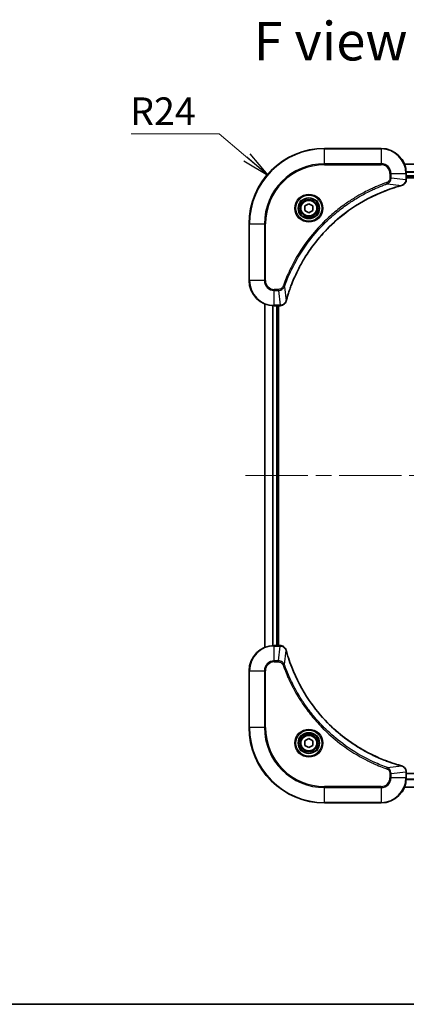
# Model space of a CAD drawing. Units: millimetres. Extents: x -1914 to 5575, y 28 to 1433.
# Drawn here: x 395 to 518, y 28 to 341 of the extents above; entities that cross this region are included whole.
import ezdxf

# ---------------------------------------------------------------- set-up
doc = ezdxf.new("R2010")
doc.units = ezdxf.units.MM
doc.header["$LTSCALE"] = 3.5
doc.linetypes.add('CHAIN', pattern=[0.3543, 0.2362, -0.0295, 0.0591, -0.0295])
for name, color, linetype, lineweight in [('Border (ISO)', 7, 'Continuous', 35), ('Centerline (ISO)', 131, 'Continuous', 18), ('Symbol (ISO)', 7, 'Continuous', 18), ('Visible (ISO)', 7, 'Continuous', 35), ('Visible Narrow (ISO)', 7, 'Continuous', 25)]:
    doc.layers.add(name, color=color, linetype=linetype, lineweight=lineweight)
doc.styles.add('Note Text (TK)', font='MS PGothic.ttf')
doc.dimstyles.new('Default - Method 1b (TK)$7', dxfattribs={"dimscale": 3.5, "dimtxt": 2.5, "dimasz": 2.5, "dimexe": 1, "dimexo": 1.5, "dimgap": 1, "dimtad": 1, "dimrnd": 1e-08, "dimdsep": 46, "dimtxsty": 'Note Text (TK)', "dimblk": 'OPEN', "dimcen": 0.09, "dimdle": 5, "dimclrd": 100, "dimclre": 100, "dimclrt": 7, "dimadec": 1, "dimazin": 1, "dimtfac": 1, "dimtmove": 0, "dimatfit": 3, "dimldrblk": 'OPEN', "dimfxl": 1, "dimtolj": 1, "dimlwd": -1, "dimlwe": -1, "dimarcsym": 0})

# ---------------------------------------------------------------- blocks, each defined once
blk = doc.blocks.new('Borders tk図枠')
at = {"layer": 'Border (ISO)'}
blk.add_line((14.5, 8), (405.5, 8), dxfattribs=at)
blk = doc.blocks.new('_Open')
at = {"color": 0, "linetype": 'ByBlock', "lineweight": -2}
for p, q in [((-1, 0.167), (0, 0)), ((-1, -0.167), (0, 0)), ((0, 0), (-1, 0))]:
    blk.add_line(p, q, dxfattribs=at)

msp = doc.modelspace()

# ---------------------------------------------------------------- linework, layer by layer
at = {"layer": 'Centerline (ISO)', "linetype": 'CHAIN', "ltscale": 23.990969}
msp.add_line((466.8439, 196.0125), (677.0629, 196.0125), dxfattribs=at)
at = {"layer": 'Visible (ISO)'}
for p, q in [((509.9534, 300.0125), (491.9534, 300.0125)), ((626.5372, 295.0125), (517.3696, 295.0125)), ((517.9534, 290.1814), (517.9534, 292.0125)), ((517.9534, 291.0125), (625.9534, 291.0125)), ((517.9534, 290.7125), (625.9534, 290.7125)), ((517.9534, 290.1661), (517.9534, 290.1814)), ((485.7034, 281.7341), (486.9534, 282.4558)), ((485.7034, 280.2908), (485.7034, 281.7341)), ((486.9534, 282.4558), (488.2034, 281.7341)), ((488.2034, 281.7341), (488.2034, 280.2908)), ((486.9534, 279.5691), (485.7034, 280.2908)), ((488.2034, 280.2908), (486.9534, 279.5691)), ((467.9534, 276.0125), (467.9534, 258.0125)), ((472.9534, 250.5963), (472.9534, 141.4287)), ((475.9534, 250.0125), (477.7844, 250.0125)), ((476.9534, 142.0125), (476.9534, 250.0125)), ((477.2534, 142.0125), (477.2534, 250.0125)), ((477.7844, 250.0125), (477.7998, 250.0125)), ((477.7844, 142.0125), (475.9534, 142.0125)), ((477.7998, 142.0125), (477.7844, 142.0125)), ((467.9534, 134.0125), (467.9534, 116.0125)), ((485.7034, 111.7341), (486.9534, 112.4558)), ((485.7034, 110.2908), (485.7034, 111.7341)), ((486.9534, 109.5691), (485.7034, 110.2908)), ((486.9534, 112.4558), (488.2034, 111.7341)), ((488.2034, 110.2908), (486.9534, 109.5691)), ((488.2034, 111.7341), (488.2034, 110.2908)), ((517.9534, 101.8435), (517.9534, 101.8588)), ((517.9534, 100.0125), (517.9534, 101.8435)), ((625.9534, 101.3125), (517.9534, 101.3125)), ((517.3696, 97.0125), (626.5372, 97.0125)), ((491.9534, 92.0125), (509.9534, 92.0125))]:
    msp.add_line(p, q, dxfattribs=at)
for centre, radius in [((486.9534, 281.0125), 3.25), ((486.9534, 281.0125), 2.75), ((486.9534, 111.0125), 3.25), ((486.9534, 111.0125), 2.75)]:
    msp.add_circle(centre, radius, dxfattribs=at)
for centre, radius, start, end in [((491.9534, 276.0125), 24, 90, 180), ((509.9534, 292.0125), 8, 0, 90), ((475.9534, 258.0125), 8, 180, 270), ((475.9534, 134.0125), 8, 90, 180), ((491.9534, 116.0125), 24, 180, 270), ((509.9534, 100.0125), 8, 270, 0)]:
    msp.add_arc(centre, radius, start, end, dxfattribs=at)
for points, knots in [([(479.7509, 251.5662), (479.8072, 251.775), (479.8649, 251.9834), (479.9803, 252.3906), (480.0379, 252.5893), (480.2164, 253.1917), (480.341, 253.5942), (480.6389, 254.5164), (480.8155, 255.035), (481.1774, 256.0451), (481.3621, 256.537), (481.838, 257.7485), (482.138, 258.4647), (482.8646, 260.0957), (483.3022, 261.0056), (484.3686, 263.0673), (485.0155, 264.2098), (486.6006, 266.7777), (487.568, 268.185), (490.0861, 271.4877), (491.7076, 273.3289), (495.6344, 277.1993), (498.0093, 279.1582), (503.8255, 283.1481), (507.373, 285.0233), (512.0772, 286.8547), (513.0784, 287.2096), (514.6306, 287.7069), (515.1745, 287.8713), (515.9467, 288.0911), (516.173, 288.1538), (516.3996, 288.215)], [0, 0, 0, 0, 0.06549657, 0.06549657, 0.12817861, 0.12817861, 0.2557943, 0.2557943, 0.42169471, 0.42169471, 0.58081118, 0.58081118, 0.81593963, 0.81593963, 1.12160661, 1.12160661, 1.51897368, 1.51897368, 2.03555087, 2.03555087, 2.7767893, 2.7767893, 3.70555522, 3.70555522, 4.91295092, 4.91295092, 5.23453446, 5.23453446, 5.40661912, 5.40661912, 5.47772979, 5.47772979, 5.47772979, 5.47772979]), ([(516.3996, 288.215), (516.4117, 288.2183), (516.4238, 288.2215), (516.4479, 288.228), (516.4599, 288.2312), (516.4719, 288.2345)], [0, 0, 0, 0, 0.003793092, 0.003793092, 0.007586184, 0.007586184, 0.007586184, 0.007586184]), ([(516.4719, 288.2345), (516.6509, 288.2825), (516.8237, 288.3558), (517.239, 288.6052), (517.4602, 288.8173), (517.8374, 289.3911), (517.9534, 289.7783), (517.9534, 290.1661)], [-0.196787795, -0.196787795, -0.196787795, -0.196787795, -0.154661595, -0.154661595, -0.087259675, -0.087259675, 0, 0, 0, 0]), ([(477.7998, 250.0125), (478.0603, 250.0125), (478.3208, 250.064), (478.8139, 250.2672), (479.0443, 250.4234), (479.3801, 250.7688), (479.502, 250.9419), (479.6517, 251.2461), (479.6977, 251.3685), (479.7314, 251.4939)], [-0.196787795, -0.196787795, -0.196787795, -0.196787795, -0.138164041, -0.138164041, -0.076757801, -0.076757801, -0.029522231, -0.029522231, 0, 0, 0, 0]), ([(479.7314, 251.4939), (479.7346, 251.5059), (479.7378, 251.5179), (479.7443, 251.542), (479.7476, 251.5541), (479.7509, 251.5662)], [0.00000000006, 0.00000000006, 0.00000000006, 0.00000000006, 0.00379309206, 0.00379309206, 0.00758618406, 0.00758618406, 0.00758618406, 0.00758618406]), ([(479.7314, 140.531), (479.6834, 140.7099), (479.6101, 140.8828), (479.3606, 141.298), (479.1485, 141.5192), (478.5747, 141.8965), (478.1876, 142.0125), (477.7998, 142.0125)], [-0.196787795, -0.196787795, -0.196787795, -0.196787795, -0.154661595, -0.154661595, -0.087259675, -0.087259675, 0, 0, 0, 0]), ([(479.7509, 140.4587), (479.7476, 140.4708), (479.7443, 140.4829), (479.7378, 140.507), (479.7346, 140.519), (479.7314, 140.531)], [0, 0, 0, 0, 0.003793092, 0.003793092, 0.007586184, 0.007586184, 0.007586184, 0.007586184]), ([(516.3996, 103.8099), (516.1909, 103.8663), (515.9825, 103.9239), (515.5753, 104.0393), (515.3765, 104.097), (514.7741, 104.2755), (514.3716, 104.4001), (513.4495, 104.698), (512.9309, 104.8745), (511.9207, 105.2365), (511.4288, 105.4211), (510.2173, 105.8971), (509.5012, 106.1971), (507.8702, 106.9237), (506.9603, 107.3612), (504.8986, 108.4276), (503.756, 109.0745), (501.1881, 110.6596), (499.7808, 111.627), (496.4782, 114.1452), (494.637, 115.7667), (490.7665, 119.6935), (488.8076, 122.0683), (484.8178, 127.8845), (482.9426, 131.4321), (481.1111, 136.1362), (480.7562, 137.1374), (480.259, 138.6896), (480.0945, 139.2335), (479.8748, 140.0058), (479.812, 140.232), (479.7509, 140.4587)], [0, 0, 0, 0, 0.06549657, 0.06549657, 0.12817861, 0.12817861, 0.2557943, 0.2557943, 0.42169471, 0.42169471, 0.58081118, 0.58081118, 0.81593963, 0.81593963, 1.12160661, 1.12160661, 1.51897368, 1.51897368, 2.03555087, 2.03555087, 2.7767893, 2.7767893, 3.70555522, 3.70555522, 4.91295092, 4.91295092, 5.23453446, 5.23453446, 5.40661912, 5.40661912, 5.47772979, 5.47772979, 5.47772979, 5.47772979]), ([(516.4719, 103.7905), (516.4599, 103.7937), (516.4479, 103.7969), (516.4238, 103.8034), (516.4117, 103.8066), (516.3996, 103.8099)], [0.00000000006, 0.00000000006, 0.00000000006, 0.00000000006, 0.00379309206, 0.00379309206, 0.00758618406, 0.00758618406, 0.00758618406, 0.00758618406]), ([(517.9534, 101.8588), (517.9534, 102.1194), (517.9018, 102.3799), (517.6987, 102.873), (517.5425, 103.1034), (517.197, 103.4391), (517.0239, 103.561), (516.7198, 103.7108), (516.5973, 103.7568), (516.4719, 103.7905)], [-0.196787795, -0.196787795, -0.196787795, -0.196787795, -0.138164041, -0.138164041, -0.076757801, -0.076757801, -0.029522231, -0.029522231, 0, 0, 0, 0])]:
    msp.add_open_spline(points, degree=3, knots=knots, dxfattribs=at)
at = {"layer": 'Visible Narrow (ISO)'}
for p, q in [((491.9534, 299.866), (491.9534, 300.0125)), ((491.9534, 299.866), (509.9534, 299.866)), ((491.9534, 295.1589), (491.9534, 299.866)), ((509.9534, 299.866), (509.9534, 300.0125)), ((509.9534, 299.866), (509.9534, 295.1589)), ((509.9534, 295.1589), (491.9534, 295.1589)), ((491.9534, 295.1589), (491.9534, 294.8054)), ((491.9534, 294.8054), (509.9534, 294.8054)), ((509.9534, 295.1589), (509.9534, 294.8054)), ((517.3882, 294.9661), (626.5186, 294.9661)), ((512.7463, 292.0125), (512.7463, 290.6754)), ((513.0998, 292.0125), (512.7463, 292.0125)), ((513.0998, 290.6754), (513.0998, 292.0125)), ((513.0998, 292.0125), (517.807, 292.0125)), ((517.807, 292.0125), (517.807, 290.1814)), ((517.807, 292.0125), (517.9534, 292.0125)), ((625.973, 292.5724), (517.9338, 292.5724)), ((517.9431, 292.4188), (625.9637, 292.4188)), ((625.9534, 291.3125), (517.9534, 291.3125)), ((511.9241, 288.7747), (511.7707, 289.2073)), ((511.9241, 288.7747), (516.3918, 288.244)), ((513.0998, 290.6754), (512.7463, 290.6754)), ((513.0998, 290.6754), (517.807, 290.1814)), ((517.9534, 290.1814), (517.807, 290.1814)), ((468.0998, 276.0125), (467.9534, 276.0125)), ((468.0998, 258.0125), (468.0998, 276.0125)), ((468.0998, 276.0125), (472.807, 276.0125)), ((473.1605, 276.0125), (472.807, 276.0125)), ((472.807, 276.0125), (472.807, 258.0125)), ((473.1605, 258.0125), (473.1605, 276.0125)), ((468.0998, 258.0125), (467.9534, 258.0125)), ((472.807, 258.0125), (468.0998, 258.0125)), ((472.807, 258.0125), (473.1605, 258.0125)), ((477.2905, 255.2196), (475.9534, 255.2196)), ((475.9534, 254.866), (475.9534, 255.2196)), ((475.9534, 254.866), (477.2905, 254.866)), ((475.9534, 250.1589), (475.9534, 254.866)), ((477.2905, 254.866), (477.2905, 255.2196)), ((477.2905, 254.866), (477.7844, 250.1589)), ((479.1912, 256.0418), (478.7586, 256.1952)), ((479.1912, 256.0418), (479.7219, 251.5741)), ((473.0229, 141.4564), (473.0229, 250.5685)), ((475.3634, 250.0342), (475.3634, 141.9907)), ((475.5939, 142.0044), (475.5939, 250.0205)), ((477.7844, 250.1589), (475.9534, 250.1589)), ((475.9534, 250.0125), (475.9534, 250.1589)), ((476.6534, 250.0125), (476.6534, 142.0125)), ((477.7844, 250.1589), (477.7844, 250.0125)), ((475.9534, 141.866), (475.9534, 142.0125)), ((475.9534, 141.866), (477.7844, 141.866)), ((475.9534, 137.1589), (475.9534, 141.866)), ((477.2905, 137.1589), (477.7844, 141.866)), ((477.7844, 142.0125), (477.7844, 141.866)), ((479.1912, 135.9831), (479.7219, 140.4508)), ((477.2905, 137.1589), (475.9534, 137.1589)), ((475.9534, 137.1589), (475.9534, 136.8054)), ((475.9534, 136.8054), (477.2905, 136.8054)), ((477.2905, 137.1589), (477.2905, 136.8054)), ((479.1912, 135.9831), (478.7586, 135.8297)), ((468.0998, 134.0125), (467.9534, 134.0125)), ((468.0998, 116.0125), (468.0998, 134.0125)), ((468.0998, 134.0125), (472.807, 134.0125)), ((472.807, 134.0125), (472.807, 116.0125)), ((472.807, 134.0125), (473.1605, 134.0125)), ((473.1605, 116.0125), (473.1605, 134.0125)), ((468.0998, 116.0125), (467.9534, 116.0125)), ((472.807, 116.0125), (468.0998, 116.0125)), ((472.807, 116.0125), (473.1605, 116.0125)), ((511.9241, 103.2503), (516.3918, 103.7809)), ((511.9241, 103.2503), (511.7707, 102.8176)), ((512.7463, 101.3496), (512.7463, 100.0125)), ((513.0998, 101.3496), (512.7463, 101.3496)), ((513.0998, 101.3496), (517.807, 101.8435)), ((513.0998, 100.0125), (513.0998, 101.3496)), ((517.807, 101.8435), (517.9534, 101.8435)), ((517.807, 101.8435), (517.807, 100.0125)), ((509.9534, 97.2196), (491.9534, 97.2196)), ((491.9534, 97.2196), (491.9534, 96.866)), ((509.9534, 96.866), (509.9534, 97.2196)), ((513.0998, 100.0125), (512.7463, 100.0125)), ((517.807, 100.0125), (513.0998, 100.0125)), ((626.5186, 97.0588), (517.3882, 97.0588)), ((517.9534, 100.0125), (517.807, 100.0125)), ((517.9338, 99.4525), (625.973, 99.4525)), ((625.9637, 99.6061), (517.9431, 99.6061)), ((491.9534, 96.866), (509.9534, 96.866)), ((491.9534, 92.1589), (491.9534, 96.866)), ((509.9534, 96.866), (509.9534, 92.1589)), ((491.9534, 92.1589), (491.9534, 92.0125)), ((509.9534, 92.1589), (491.9534, 92.1589)), ((509.9534, 92.1589), (509.9534, 92.0125))]:
    msp.add_line(p, q, dxfattribs=at)
for centre, radius in [((486.9534, 281.0125), 4.4571), ((486.9534, 281.0125), 4.1036), ((486.9534, 281.0125), 3.3964), ((486.9534, 281.0125), 2.45), ((486.9534, 111.0125), 4.4571), ((486.9534, 111.0125), 4.1036), ((486.9534, 111.0125), 3.3964), ((486.9534, 111.0125), 2.45)]:
    msp.add_circle(centre, radius, dxfattribs=at)
for centre, radius, start, end in [((491.9534, 276.0125), 23.8536, 90, 180), ((509.9534, 292.0125), 7.8536, 0, 90), ((491.9534, 276.0125), 19.1464, 90, 180), ((491.9534, 276.0125), 18.7929, 90, 180), ((509.9534, 292.0125), 3.1464, 0, 90), ((509.9534, 292.0125), 2.7929, 0, 90), ((475.9534, 258.0125), 7.8536, 180, 270), ((475.9534, 258.0125), 3.1464, 180, 270), ((475.9534, 258.0125), 2.7929, 180, 270), ((475.9534, 134.0125), 7.8536, 90, 180), ((475.9534, 134.0125), 3.1464, 90, 180), ((475.9534, 134.0125), 2.7929, 90, 180), ((491.9534, 116.0125), 23.8536, 180, 270), ((491.9534, 116.0125), 19.1464, 180, 270), ((491.9534, 116.0125), 18.7929, 180, 270), ((509.9534, 100.0125), 2.7929, 270, 0), ((509.9534, 100.0125), 7.8536, 270, 0), ((509.9534, 100.0125), 3.1464, 270, 0)]:
    msp.add_arc(centre, radius, start, end, dxfattribs=at)
for centre, major_axis, ratio, start_param, end_param in [((516.2693, 288.6977), (0.1303, -0.4827), 0.00038233, 5.9348127, 6.28318527), ((516.3423, 288.7174), (0.1296, -0.4829), 0.14287502, 0, 0.40009213), ((517.4534, 290.1661), (0.5, 0), 0.00935385, 5.4972736, 6.28318531), ((479.2485, 251.6236), (0.4829, -0.1296), 0.14287502, 5.88309318, 6.28318531), ((479.2681, 251.6965), (0.4827, -0.1303), 0.00038233, 0, 0.34837257), ((477.7998, 250.5125), (0, -0.5), 0.00935385, 0, 0.78591171), ((477.7998, 141.5125), (0, 0.5), 0.00935385, 5.4972736, 6.28318531), ((479.2485, 140.4013), (0.4829, 0.1296), 0.14287502, 0, 0.40009213), ((479.2681, 140.3284), (0.4827, 0.1303), 0.00038233, 5.93481271, 6.28318527), ((516.2693, 103.3272), (0.1303, 0.4827), 0.00038233, 0, 0.34837257), ((516.3423, 103.3075), (0.1296, 0.4829), 0.14287502, 5.88309318, 6.28318531), ((517.4534, 101.8588), (0.5, 0), 0.00935385, 0, 0.78591171)]:
    msp.add_ellipse(centre, major_axis=major_axis, ratio=ratio, start_param=start_param, end_param=end_param, dxfattribs=at)
for points, knots in [([(511.7707, 289.2073), (511.6625, 289.1689), (511.5544, 289.1303), (511.3146, 289.0436), (511.1829, 288.9954), (510.86, 288.8759), (510.6691, 288.804), (510.2309, 288.6362), (509.9839, 288.5395), (509.4176, 288.3129), (509.0987, 288.1818), (508.3681, 287.8734), (507.9574, 287.6939), (507.0179, 287.2694), (506.4908, 287.021), (505.3342, 286.4529), (504.7067, 286.1293), (503.2558, 285.3449), (502.4376, 284.8746), (500.5851, 283.7444), (499.5598, 283.0701), (497.2566, 281.4409), (495.9955, 280.4625), (493.4897, 278.3352), (492.2508, 277.1795), (489.3991, 274.2579), (487.8428, 272.4369), (484.5551, 268.0308), (482.9115, 265.3804), (480.9695, 261.5494), (480.4673, 260.4724), (479.6839, 258.6372), (479.3834, 257.8872), (479.0187, 256.9147), (478.9389, 256.6979), (478.8263, 256.3855), (478.7923, 256.2904), (478.7586, 256.1952)], [0, 0, 0, 0, 0.0344265, 0.0344265, 0.07650467, 0.07650467, 0.1377084, 0.1377084, 0.21727325, 0.21727325, 0.32070756, 0.32070756, 0.45517217, 0.45517217, 0.62997615, 0.62997615, 0.8417425, 0.8417425, 1.12477817, 1.12477817, 1.49272454, 1.49272454, 1.97105483, 1.97105483, 2.47873595, 2.47873595, 3.19579554, 3.19579554, 4.127973, 4.127973, 4.4843018, 4.4843018, 4.72660511, 4.72660511, 4.79590965, 4.79590965, 4.82621249, 4.82621249, 4.82621249, 4.82621249]), ([(479.1912, 256.0418), (479.2252, 256.1369), (479.2585, 256.2306), (479.3703, 256.5403), (479.4495, 256.7552), (479.8115, 257.7194), (480.1098, 258.4628), (480.8872, 260.2822), (481.3855, 261.3499), (483.3121, 265.1476), (484.9423, 267.7751), (488.2025, 272.143), (489.7456, 273.9483), (492.5729, 276.8448), (493.8011, 277.9907), (496.2853, 280.1), (497.5356, 281.0701), (499.8188, 282.6858), (500.8352, 283.3546), (502.6716, 284.4755), (503.4827, 284.9421), (504.921, 285.7202), (505.5431, 286.0412), (506.6897, 286.6048), (507.2122, 286.8513), (508.1436, 287.2725), (508.5508, 287.4506), (509.275, 287.7567), (509.5911, 287.8868), (510.1526, 288.1117), (510.3975, 288.2076), (510.8319, 288.3743), (511.0212, 288.4456), (511.3412, 288.5643), (511.4718, 288.6121), (511.7096, 288.6981), (511.8161, 288.736), (511.9241, 288.7747)], [-4.82621249, -4.82621249, -4.82621249, -4.82621249, -4.79590965, -4.79590965, -4.72660511, -4.72660511, -4.4843018, -4.4843018, -4.127973, -4.127973, -3.19579554, -3.19579554, -2.47873595, -2.47873595, -1.97105483, -1.97105483, -1.49272454, -1.49272454, -1.12477817, -1.12477817, -0.8417425, -0.8417425, -0.62997615, -0.62997615, -0.45517217, -0.45517217, -0.32070756, -0.32070756, -0.21727325, -0.21727325, -0.1377084, -0.1377084, -0.07650467, -0.07650467, -0.0344265, -0.0344265, 0, 0, 0, 0]), ([(516.3918, 288.244), (516.1645, 288.1826), (515.9385, 288.1201), (515.1657, 287.9005), (514.6214, 287.7362), (513.0681, 287.2392), (512.0662, 286.8845), (507.3586, 285.0535), (503.8082, 283.1779), (497.9874, 279.1863), (495.6108, 277.2263), (491.6813, 273.3532), (490.0588, 271.5106), (487.5393, 268.2055), (486.5715, 266.7971), (484.9858, 264.2272), (484.3388, 263.0838), (483.2722, 261.0204), (482.8346, 260.1098), (482.1081, 258.4776), (481.8081, 257.7609), (481.3323, 256.5485), (481.1476, 256.0563), (480.7858, 255.0453), (480.6093, 254.5264), (480.3117, 253.6036), (480.1871, 253.2008), (480.0087, 252.598), (479.9511, 252.399), (479.8358, 251.9916), (479.7784, 251.7834), (479.7219, 251.5741)], [-5.47772979, -5.47772979, -5.47772979, -5.47772979, -5.40661912, -5.40661912, -5.23453446, -5.23453446, -4.91295092, -4.91295092, -3.70555522, -3.70555522, -2.7767893, -2.7767893, -2.03555087, -2.03555087, -1.51897368, -1.51897368, -1.12160661, -1.12160661, -0.81593963, -0.81593963, -0.58081118, -0.58081118, -0.42169471, -0.42169471, -0.2557943, -0.2557943, -0.12817861, -0.12817861, -0.06549657, -0.06549657, 0, 0, 0, 0]), ([(512.7463, 290.6754), (512.7463, 290.5756), (512.7372, 290.4758), (512.6902, 290.2206), (512.6384, 290.0678), (512.4702, 289.7413), (512.3392, 289.575), (512.0578, 289.3415), (511.9196, 289.2601), (511.7707, 289.2073)], [0, 0, 0, 0, 0.029936483, 0.029936483, 0.077834855, 0.077834855, 0.14010274, 0.14010274, 0.187502416, 0.187502416, 0.187502416, 0.187502416]), ([(511.9241, 288.7747), (512.1225, 288.866), (512.2927, 288.9897), (512.6306, 289.3141), (512.7808, 289.5284), (512.9735, 289.9359), (513.0327, 290.1228), (513.0875, 290.4331), (513.0987, 290.554), (513.0998, 290.6754)], [-0.187502416, -0.187502416, -0.187502416, -0.187502416, -0.14010274, -0.14010274, -0.077834855, -0.077834855, -0.029936483, -0.029936483, 0, 0, 0, 0]), ([(516.4886, 288.2798), (516.473, 288.274), (516.4571, 288.2681), (516.4249, 288.2561), (516.4085, 288.2501), (516.3918, 288.244)], [-0.007586184, -0.007586184, -0.007586184, -0.007586184, -0.003793092, -0.003793092, 0, 0, 0, 0]), ([(517.8068, 290.1628), (517.8032, 289.8094), (517.7052, 289.4584), (517.3832, 288.9151), (517.1938, 288.7045), (516.8208, 288.4326), (516.6616, 288.3445), (516.4886, 288.2798)], [0, 0, 0, 0, 0.087259675, 0.087259675, 0.154661595, 0.154661595, 0.196787795, 0.196787795, 0.196787795, 0.196787795]), ([(517.807, 290.1814), (517.8069, 290.1783), (517.8069, 290.1752), (517.8068, 290.169), (517.8068, 290.1659), (517.8068, 290.1628)], [-0.00153668531, -0.00153668531, -0.00153668531, -0.00153668531, -0.00076834266, -0.00076834266, -0.00000000001, -0.00000000001, -0.00000000001, -0.00000000001]), ([(478.7586, 256.1952), (478.7287, 256.1108), (478.6895, 256.0298), (478.5683, 255.8311), (478.4747, 255.7207), (478.2289, 255.5014), (478.0675, 255.403), (477.7027, 255.2587), (477.4966, 255.2196), (477.2905, 255.2196)], [0, 0, 0, 0, 0.026852665, 0.026852665, 0.069816928, 0.069816928, 0.125670471, 0.125670471, 0.187504168, 0.187504168, 0.187504168, 0.187504168]), ([(477.2905, 254.866), (477.5412, 254.8683), (477.7903, 254.9136), (478.2399, 255.0788), (478.4428, 255.191), (478.7667, 255.4479), (478.8961, 255.579), (479.0769, 255.826), (479.1395, 255.9294), (479.1912, 256.0418)], [-0.187504168, -0.187504168, -0.187504168, -0.187504168, -0.125670471, -0.125670471, -0.069816928, -0.069816928, -0.026852665, -0.026852665, 0, 0, 0, 0]), ([(479.686, 251.4773), (479.6407, 251.356), (479.5838, 251.2416), (479.4125, 250.9633), (479.284, 250.8111), (478.95, 250.5114), (478.7324, 250.3793), (478.2769, 250.2062), (478.0405, 250.1615), (477.8031, 250.1591)], [0, 0, 0, 0, 0.029522231, 0.029522231, 0.076757801, 0.076757801, 0.138164041, 0.138164041, 0.196787795, 0.196787795, 0.196787795, 0.196787795]), ([(479.7219, 251.5741), (479.7158, 251.5574), (479.7097, 251.541), (479.6978, 251.5087), (479.6919, 251.4929), (479.686, 251.4773)], [-0.00758618406, -0.00758618406, -0.00758618406, -0.00758618406, -0.00379309206, -0.00379309206, -0.00000000006, -0.00000000006, -0.00000000006, -0.00000000006]), ([(477.8031, 250.1591), (477.8, 250.1591), (477.7969, 250.159), (477.7906, 250.159), (477.7875, 250.1589), (477.7844, 250.1589)], [-0.00153668531, -0.00153668531, -0.00153668531, -0.00153668531, -0.00076834265, -0.00076834265, 0, 0, 0, 0]), ([(477.7844, 141.866), (477.7875, 141.866), (477.7906, 141.866), (477.7969, 141.8659), (477.8, 141.8659), (477.8031, 141.8658)], [-0.00153668531, -0.00153668531, -0.00153668531, -0.00153668531, -0.00076834266, -0.00076834266, -0.00000000001, -0.00000000001, -0.00000000001, -0.00000000001]), ([(477.8031, 141.8658), (478.1565, 141.8622), (478.5074, 141.7642), (479.0508, 141.4422), (479.2613, 141.2528), (479.5333, 140.8798), (479.6213, 140.7206), (479.686, 140.5476)], [0, 0, 0, 0, 0.087259675, 0.087259675, 0.154661595, 0.154661595, 0.196787795, 0.196787795, 0.196787795, 0.196787795]), ([(479.686, 140.5476), (479.6919, 140.532), (479.6978, 140.5162), (479.7097, 140.484), (479.7158, 140.4675), (479.7219, 140.4508)], [-0.007586184, -0.007586184, -0.007586184, -0.007586184, -0.003793092, -0.003793092, 0, 0, 0, 0]), ([(479.7219, 140.4508), (479.7833, 140.2236), (479.8457, 139.9976), (480.0653, 139.2248), (480.2297, 138.6805), (480.7266, 137.1272), (481.0814, 136.1252), (482.9124, 131.4176), (484.7879, 127.8672), (488.7795, 122.0465), (490.7396, 119.6699), (494.6127, 115.7404), (496.4553, 114.1178), (499.7604, 111.5984), (501.1688, 110.6305), (503.7387, 109.0449), (504.8821, 108.3978), (506.9455, 107.3313), (507.856, 106.8937), (509.4882, 106.1671), (510.205, 105.8671), (511.4174, 105.3913), (511.9096, 105.2067), (512.9205, 104.8449), (513.4395, 104.6684), (514.3623, 104.3707), (514.7651, 104.2462), (515.3679, 104.0678), (515.5668, 104.0102), (515.9743, 103.8949), (516.1825, 103.8375), (516.3918, 103.7809)], [-5.47772979, -5.47772979, -5.47772979, -5.47772979, -5.40661912, -5.40661912, -5.23453446, -5.23453446, -4.91295092, -4.91295092, -3.70555522, -3.70555522, -2.7767893, -2.7767893, -2.03555087, -2.03555087, -1.51897368, -1.51897368, -1.12160661, -1.12160661, -0.81593963, -0.81593963, -0.58081118, -0.58081118, -0.42169471, -0.42169471, -0.2557943, -0.2557943, -0.12817861, -0.12817861, -0.06549657, -0.06549657, 0, 0, 0, 0]), ([(479.1912, 135.9831), (479.0999, 136.1816), (478.9761, 136.3517), (478.6518, 136.6896), (478.4374, 136.8399), (478.0299, 137.0326), (477.8431, 137.0917), (477.5328, 137.1466), (477.4119, 137.1578), (477.2905, 137.1589)], [-0.187502416, -0.187502416, -0.187502416, -0.187502416, -0.14010274, -0.14010274, -0.077834855, -0.077834855, -0.029936483, -0.029936483, 0, 0, 0, 0]), ([(477.2905, 136.8054), (477.3903, 136.8054), (477.4901, 136.7962), (477.7452, 136.7493), (477.8981, 136.6974), (478.2246, 136.5293), (478.3909, 136.3982), (478.6243, 136.1169), (478.7058, 135.9786), (478.7586, 135.8297)], [0, 0, 0, 0, 0.029936483, 0.029936483, 0.077834855, 0.077834855, 0.14010274, 0.14010274, 0.187502416, 0.187502416, 0.187502416, 0.187502416]), ([(478.7586, 135.8297), (478.7969, 135.7216), (478.8356, 135.6135), (478.9222, 135.3737), (478.9704, 135.2419), (479.0899, 134.9191), (479.1618, 134.7282), (479.3297, 134.29), (479.4264, 134.043), (479.6529, 133.4766), (479.784, 133.1577), (480.0925, 132.4272), (480.272, 132.0164), (480.6964, 131.077), (480.9449, 130.5498), (481.513, 129.3933), (481.8365, 128.7657), (482.6209, 127.3149), (483.0913, 126.4966), (484.2215, 124.6442), (484.8958, 123.6188), (486.525, 121.3157), (487.5033, 120.0545), (489.6306, 117.5487), (490.7864, 116.3099), (493.708, 113.4582), (495.529, 111.9019), (499.935, 108.6142), (502.5855, 106.9705), (506.4164, 105.0286), (507.4935, 104.5264), (509.3287, 103.743), (510.0786, 103.4425), (511.0512, 103.0777), (511.268, 102.998), (511.5803, 102.8854), (511.6755, 102.8514), (511.7707, 102.8176)], [0, 0, 0, 0, 0.0344265, 0.0344265, 0.07650467, 0.07650467, 0.1377084, 0.1377084, 0.21727325, 0.21727325, 0.32070756, 0.32070756, 0.45517217, 0.45517217, 0.62997615, 0.62997615, 0.8417425, 0.8417425, 1.12477817, 1.12477817, 1.49272454, 1.49272454, 1.97105483, 1.97105483, 2.47873595, 2.47873595, 3.19579554, 3.19579554, 4.127973, 4.127973, 4.4843018, 4.4843018, 4.72660511, 4.72660511, 4.79590965, 4.79590965, 4.82621249, 4.82621249, 4.82621249, 4.82621249]), ([(511.9241, 103.2503), (511.829, 103.2843), (511.7353, 103.3176), (511.4256, 103.4294), (511.2106, 103.5085), (510.2465, 103.8706), (509.503, 104.1688), (507.6837, 104.9463), (506.6159, 105.4446), (502.8182, 107.3712), (500.1908, 109.0014), (495.8229, 112.2616), (494.0176, 113.8046), (491.121, 116.632), (489.9751, 117.8602), (487.8658, 120.3444), (486.8957, 121.5946), (485.2801, 123.8778), (484.6113, 124.8943), (483.4903, 126.7307), (483.0238, 127.5418), (482.2457, 128.9801), (481.9247, 129.6022), (481.361, 130.7487), (481.1145, 131.2713), (480.6934, 132.2026), (480.5153, 132.6098), (480.2091, 133.3341), (480.079, 133.6502), (479.8542, 134.2117), (479.7582, 134.4565), (479.5916, 134.8909), (479.5202, 135.0802), (479.4016, 135.4003), (479.3538, 135.5309), (479.2677, 135.7687), (479.2298, 135.8751), (479.1912, 135.9831)], [-4.82621249, -4.82621249, -4.82621249, -4.82621249, -4.79590965, -4.79590965, -4.72660511, -4.72660511, -4.4843018, -4.4843018, -4.127973, -4.127973, -3.19579554, -3.19579554, -2.47873595, -2.47873595, -1.97105483, -1.97105483, -1.49272454, -1.49272454, -1.12477817, -1.12477817, -0.8417425, -0.8417425, -0.62997615, -0.62997615, -0.45517217, -0.45517217, -0.32070756, -0.32070756, -0.21727325, -0.21727325, -0.1377084, -0.1377084, -0.07650467, -0.07650467, -0.0344265, -0.0344265, 0, 0, 0, 0]), ([(516.3918, 103.7809), (516.4085, 103.7748), (516.4249, 103.7688), (516.4571, 103.7568), (516.473, 103.7509), (516.4886, 103.7451)], [-0.00758618406, -0.00758618406, -0.00758618406, -0.00758618406, -0.00379309206, -0.00379309206, -0.00000000006, -0.00000000006, -0.00000000006, -0.00000000006]), ([(516.4886, 103.7451), (516.6098, 103.6997), (516.7243, 103.6428), (517.0025, 103.4715), (517.1547, 103.3431), (517.4544, 103.009), (517.5866, 102.7914), (517.7597, 102.336), (517.8044, 102.0996), (517.8068, 101.8621)], [0, 0, 0, 0, 0.029522231, 0.029522231, 0.076757801, 0.076757801, 0.138164041, 0.138164041, 0.196787795, 0.196787795, 0.196787795, 0.196787795]), ([(511.7707, 102.8176), (511.855, 102.7877), (511.9361, 102.7485), (512.1347, 102.6273), (512.2452, 102.5338), (512.4645, 102.288), (512.5629, 102.1265), (512.7072, 101.7617), (512.7463, 101.5557), (512.7463, 101.3496)], [0, 0, 0, 0, 0.026852665, 0.026852665, 0.069816928, 0.069816928, 0.125670471, 0.125670471, 0.187504168, 0.187504168, 0.187504168, 0.187504168]), ([(513.0998, 101.3496), (513.0975, 101.6002), (513.0523, 101.8493), (512.887, 102.299), (512.7749, 102.5018), (512.518, 102.8258), (512.3869, 102.9551), (512.1398, 103.1359), (512.0365, 103.1985), (511.9241, 103.2503)], [-0.187504168, -0.187504168, -0.187504168, -0.187504168, -0.125670471, -0.125670471, -0.069816928, -0.069816928, -0.026852665, -0.026852665, 0, 0, 0, 0]), ([(517.8068, 101.8621), (517.8068, 101.859), (517.8068, 101.8559), (517.8069, 101.8497), (517.8069, 101.8466), (517.807, 101.8435)], [-0.00153668531, -0.00153668531, -0.00153668531, -0.00153668531, -0.00076834265, -0.00076834265, 0, 0, 0, 0])]:
    msp.add_open_spline(points, degree=3, knots=knots, dxfattribs=at)

# ---------------------------------------------------------------- block references
at = {"xscale": 3.5, "yscale": 3.5, "zscale": 3.5}
msp.add_blockref('Borders tk図枠', (0, 0), dxfattribs=at)

# ---------------------------------------------------------------- texts
at = {"layer": 'Symbol (ISO)', "color": 7, "insert": (469.408, 334.0988), "char_height": 12.25, "attachment_point": 4, "line_spacing_factor": 1.5, "style": 'Note Text (TK)'}
msp.add_mtext('\\fMS PGothic|b0|i0;{\\H12.2500;F view}', dxfattribs=at)
at = {"layer": 'Symbol (ISO)', "color": 7, "insert": (430.1346, 316.2178), "char_height": 8.75, "width": 21.28655, "attachment_point": 1, "line_spacing_factor": 1.5, "style": 'Note Text (TK)'}
msp.add_mtext('\\fＭＳ Ｐゴシック|b0|i0;R24', dxfattribs=at)

# ---------------------------------------------------------------- leaders
at = {"layer": 'Symbol (ISO)', "color": 100, "annotation_type": 0, "has_hookline": 1, "hookline_direction": 1, "text_width": 19.2401}
msp.add_leader([(473.8637, 291.5609), (458.4311, 304.6535), (449.6811, 304.6535)], dimstyle='Default - Method 1b (TK)$7', override={"dimgap": 0, "dimtad": 1}, dxfattribs=at)

doc.saveas('drawing.dxf')
